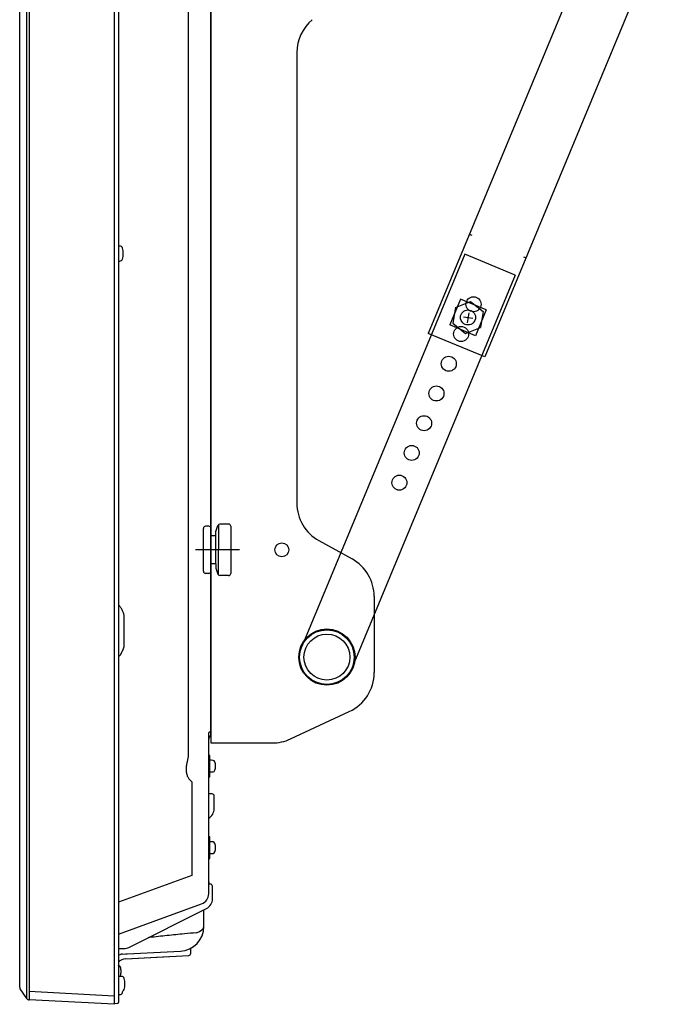
# Model space of a CAD drawing. Units: millimetres. Extents: x 131 to 269, y 131 to 245.
# Drawn here: x 230 to 245, y 182 to 205 of the extents above; entities that cross this region are included whole.
import ezdxf

# ---------------------------------------------------------------- set-up
doc = ezdxf.new("R2010")
doc.units = ezdxf.units.MM
for name, pattern in [('CENTER', [50.8, 31.75, -6.35, 6.35, -6.35]), ('DASHED', [19.05, 12.7, -6.35]), ('DOT', [6.35, 0, -6.35])]:
    doc.linetypes.add(name, pattern=pattern)
doc.layers.add('GAIKEI', color=7, linetype='Continuous')

msp = doc.modelspace()

# ---------------------------------------------------------------- linework, layer by layer
at = {"layer": 'GAIKEI', "color": 1, "linetype": 'Continuous'}
for p, q in [((229.92612, 181.80924), (229.92612, 217.53301)), ((229.98408, 217.56355), (229.98408, 181.77671)), ((231.95951, 217.66642), (231.95951, 181.87356)), ((233.68578, 210.19242), (233.68578, 187.46475)), ((234.21451, 209.3123), (234.21451, 187.7623)), ((243.56503, 207.64691), (239.27076, 197.30287)), ((244.88575, 207.09863), (240.59148, 196.75458)), ((236.21451, 203.84393), (236.21451, 193.35071)), ((232.09096, 199.33907), (232.05951, 199.33907)), ((240.12387, 199.14917), (236.32804, 190.00577)), ((241.29681, 198.66223), (240.12387, 199.14917)), ((232.05951, 198.98907), (232.09096, 198.98907)), ((241.29681, 198.66223), (237.50098, 189.51883)), ((240.02396, 198.1), (239.77474, 197.49968)), ((239.90693, 197.91024), (240.25675, 198.04611)), ((240.62428, 197.85078), (240.02396, 198.1)), ((240.25675, 198.04611), (240.54933, 197.8111)), ((239.90693, 197.91024), (239.8497, 197.53935)), ((240.21608, 197.78256), (240.17979, 197.54743)), ((240.62428, 197.85078), (240.37506, 197.25045)), ((240.54933, 197.8111), (240.49209, 197.44021)), ((240.37506, 197.25045), (239.77474, 197.49968)), ((239.8497, 197.53935), (240.14228, 197.30434)), ((240.09236, 197.69176), (240.31232, 197.65782)), ((240.59148, 196.75458), (239.27076, 197.30287)), ((240.14228, 197.30434), (240.49209, 197.44021)), ((234.03951, 191.7623), (234.03951, 192.7623)), ((234.16451, 192.8123), (234.08951, 192.8123)), ((234.21451, 191.9373), (234.21451, 192.7623)), ((234.32451, 191.9373), (234.32451, 192.6873)), ((234.32472, 192.68787), (234.37623, 192.8294)), ((234.3882, 192.848), (234.3882, 192.2623)), ((234.62451, 192.8623), (234.42321, 192.8623)), ((234.67451, 192.8123), (234.67451, 191.7123)), ((234.32451, 192.5873), (234.21451, 192.5873)), ((236.72887, 192.47655), (237.50015, 192.04806)), ((234.38701, 191.67782), (234.38701, 192.2623)), ((234.21451, 191.00419), (234.21451, 192.10094)), ((234.21451, 191.00419), (234.21451, 192.10094)), ((234.32451, 191.9373), (234.21451, 191.9373)), ((234.21451, 191.9373), (234.21451, 191.7623)), ((234.32451, 191.9373), (234.32451, 191.8373)), ((234.32472, 191.83673), (234.37623, 191.6952)), ((234.16451, 191.7123), (234.08951, 191.7123)), ((234.62451, 191.6623), (234.42321, 191.6623)), ((238.01451, 191.1739), (238.01451, 189.40006)), ((232.19503, 190.00717), (232.19503, 190.7405)), ((234.21451, 188.15803), (234.21451, 189.25479)), ((234.21451, 188.15803), (234.21451, 189.25479)), ((236.06506, 187.85558), (237.43624, 188.49334)), ((234.21451, 188.15342), (234.21451, 188.15803)), ((234.21451, 187.9961), (234.21451, 188.15342)), ((234.21451, 187.9961), (234.21451, 188.15342)), ((234.21451, 187.7623), (235.64333, 187.7623)), ((234.18701, 187.47384), (234.16201, 187.47384)), ((234.18701, 186.97384), (234.18701, 187.47384)), ((234.22201, 187.35884), (234.18701, 187.35884)), ((234.26437, 187.35763), (234.22201, 187.36134)), ((234.15958, 187.1332), (234.16201, 187.1332)), ((234.16201, 186.97384), (234.18701, 186.97384)), ((234.18701, 187.08884), (234.22201, 187.08884)), ((234.22201, 187.08634), (234.26437, 187.09004)), ((233.70302, 186.92943), (233.76597, 186.85442)), ((233.76597, 186.85442), (233.76597, 184.67107)), ((234.16201, 186.94494), (234.16201, 186.94541)), ((234.23813, 186.57384), (234.16201, 186.57384)), ((234.23944, 186.57384), (234.23813, 186.57384)), ((234.28951, 186.22835), (234.28951, 186.52384)), ((234.18701, 185.57384), (234.16201, 185.57384)), ((234.18701, 185.07384), (234.18701, 185.57384)), ((234.22201, 185.45884), (234.18701, 185.45884)), ((234.26437, 185.45763), (234.22201, 185.46134)), ((234.18701, 185.18884), (234.22201, 185.18884)), ((234.22201, 185.18634), (234.26437, 185.19004)), ((234.16201, 185.07384), (234.18701, 185.07384)), ((233.76597, 184.67107), (232.05951, 184.04997)), ((234.16201, 184.52384), (234.16201, 184.67384)), ((234.16201, 184.52384), (234.16201, 184.47384)), ((234.19813, 184.47384), (234.16201, 184.47384)), ((234.19944, 184.47384), (234.19813, 184.47384)), ((234.24951, 184.12835), (234.24951, 184.42384)), ((232.3023, 183.00023), (234.11131, 183.90474)), ((234.04951, 183.48849), (234.04951, 183.87384)), ((232.05951, 182.97384), (232.19049, 182.97384)), ((232.15893, 182.84375), (232.23424, 182.8477)), ((232.23424, 182.8477), (232.26393, 182.84926)), ((232.26393, 182.84926), (233.5046, 182.91428)), ((233.74476, 182.86216), (233.74685, 182.98208)), ((232.22982, 182.73619), (233.2339, 182.78881)), ((232.22982, 182.73619), (233.10723, 182.78217)), ((233.10723, 182.78217), (233.69739, 182.8131)), ((232.09096, 182.32384), (232.05951, 182.32384)), ((232.13096, 182.32384), (232.09923, 182.32384)), ((229.98408, 181.97644), (231.95951, 181.87356)), ((231.95951, 181.87356), (231.95951, 181.67384)), ((232.05951, 181.89884), (232.09096, 181.89884))]:
    msp.add_line(p, q, dxfattribs=at)
at = {"layer": 'GAIKEI', "color": 7, "linetype": 'Continuous'}
for p, q in [((232.05951, 217.65016), (232.05951, 181.71549)), ((229.76206, 182.06431), (229.76206, 217.30618)), ((234.21451, 188.02208), (234.21451, 213.71234)), ((234.21208, 188.03447), (234.15958, 187.99041)), ((234.15958, 187.99041), (234.15958, 187.1332)), ((234.21451, 187.98784), (234.21451, 188.02208)), ((234.16201, 184.24889), (234.16201, 187.1332)), ((232.05951, 183.30859), (233.99751, 184.01397)), ((229.92612, 181.80924), (229.7708, 182.03607)), ((231.95951, 181.67384), (229.98408, 181.77671)), ((232.03669, 181.69059), (231.95951, 181.68384))]:
    msp.add_line(p, q, dxfattribs=at)
at = {"layer": 'GAIKEI', "color": 1, "linetype": 'DASHED'}
for p, q in [((240.22931, 199.61181), (240.28472, 199.5888)), ((241.4946, 199.08652), (241.55002, 199.06352))]:
    msp.add_line(p, q, dxfattribs=at)
at = {"layer": 'GAIKEI', "color": 1, "linetype": 'DOT'}
msp.add_line((234.38701, 192.4623), (234.38701, 192.2623), dxfattribs=at)
at = {"layer": 'GAIKEI', "color": 1, "linetype": 'CENTER'}
msp.add_line((234.87889, 192.2623), (233.85421, 192.2623), dxfattribs=at)
at = {"layer": 'GAIKEI', "color": 1, "linetype": 'Continuous'}
for centre, radius in [((240.32692, 197.98212), 0.175), ((240.19951, 197.67523), 0.175), ((240.03936, 197.28944), 0.175), ((239.75179, 196.59676), 0.175), ((239.46423, 195.90408), 0.175), ((239.17667, 195.2114), 0.175), ((238.88911, 194.51872), 0.175), ((238.60154, 193.82603), 0.175), ((235.86451, 192.2623), 0.1625), ((236.91451, 189.7623), 0.655), ((236.91451, 189.7623), 0.635), ((236.91451, 189.7623), 0.535)]:
    msp.add_circle(centre, radius, dxfattribs=at)
for centre, radius, start, end in [((237.21451, 203.84393), 1, 129.805571, 180), ((232.09096, 199.27407), 0.065, 16.60155, 90), ((231.72201, 199.16407), 0.45, 0, 16.60155), ((231.72201, 199.16407), 0.45, 343.39845, 0), ((232.09096, 199.05407), 0.065, 270, 343.39845), ((237.21451, 193.35071), 1, 180, 240.945392), ((234.08951, 192.7623), 0.05, 90, 180), ((234.16451, 192.7623), 0.05, 0, 90), ((234.42321, 192.8123), 0.05, 90, 160), ((234.62451, 192.8123), 0.05, 0, 90), ((237.01451, 191.1739), 1, 0, 60.945392), ((234.08951, 191.7623), 0.05, 180, 270), ((234.16451, 191.7623), 0.05, 270, 0), ((234.42321, 191.7123), 0.05, 200, 270), ((234.62451, 191.7123), 0.05, 270, 0), ((237.01451, 189.40006), 1, 294.943905, 0), ((234.21201, 187.85277), 0.05, 137.518961, 180), ((234.21201, 187.85276), 0.05, 137.518887, 180), ((234.06451, 187.98784), 0.15, 317.518961, 0), ((234.06451, 187.98783), 0.15, 317.518887, 0), ((235.64333, 188.7623), 1, 270, 294.943905), ((234.26001, 187.30782), 0.05, 16.257028, 84.999999), ((233.97201, 187.22384), 0.35, 0, 16.257028), ((233.97201, 187.22384), 0.35, 343.742972, 0), ((234.26001, 187.13985), 0.05, 275.000001, 343.742972), ((234.03951, 186.22835), 0.25, 299.340582, 0), ((234.26001, 185.40782), 0.05, 16.257028, 84.999999), ((233.97201, 185.32384), 0.35, 0, 16.257028), ((234.26001, 185.23985), 0.05, 275.000001, 343.742972), ((233.97201, 185.32384), 0.35, 343.742972, 0), ((233.99951, 184.12835), 0.25, 296.565051, 0), ((233.47451, 183.48849), 0.575, 273, 0), ((232.17201, 182.5941), 0.25, 101.632076, 116.743684), ((232.17201, 182.5941), 0.25, 93, 101.632076), ((232.19049, 183.22384), 0.25, 270, 296.565051), ((233.69477, 182.86303), 0.05, 273, 359), ((232.2429, 182.48653), 0.25, 93, 137.186779), ((232.02001, 182.55782), 0.05, 16.257028, 37.823192), ((232.06001, 182.52282), 0.05, 16.257028, 80.921429), ((231.77201, 182.43884), 0.35, 0, 16.257028), ((231.77201, 182.43884), 0.35, 343.742972, 0), ((232.06001, 182.35485), 0.05, 320.955547, 343.742972), ((232.13096, 182.25884), 0.065, 16.60155, 90), ((231.76201, 182.14884), 0.45, 0, 16.60155), ((231.76201, 182.14884), 0.45, 343.39845, 0), ((232.09096, 181.96384), 0.065, 270, 343.39845), ((231.72201, 182.07384), 0.45, 343.39845, 348.227605), ((232.13096, 182.03884), 0.065, 299.071346, 343.39845)]:
    msp.add_arc(centre, radius, start, end, dxfattribs=at)
at = {"layer": 'GAIKEI', "color": 7, "linetype": 'Continuous'}
for centre, radius, start, end in [((233.91201, 184.24889), 0.25, 290, 0), ((229.81206, 182.06431), 0.05, 180, 214.400123), ((229.988, 181.85161), 0.075, 214.400123, 267), ((232.03451, 181.71549), 0.025, 275, 0)]:
    msp.add_arc(centre, radius, start, end, dxfattribs=at)
at = {"layer": 'GAIKEI', "color": 1, "linetype": 'Continuous'}
for centre, major_axis, ratio, start_param, end_param in [((234.23944, 186.52384), (0.05007, 0), 0.99863, 0, 1.57079633), ((234.19944, 184.42384), (-0.05007, 0), 0.99863, 3.14159265, 4.71238898), ((233.47451, 183.48849), (-0.575, 0), 0.358352, 2.3451609, 3.14159265)]:
    msp.add_ellipse(centre, major_axis=major_axis, ratio=ratio, start_param=start_param, end_param=end_param, dxfattribs=at)
for points, start_tangent, end_tangent in [([(232.12003, 190.91211), (232.10389, 190.93391), (232.08646, 190.95459), (232.06771, 190.97433), (232.05956, 190.98224)], (-0.56971835, 0.82184001), (-0.7258382, 0.68786548)), ([(232.19503, 190.7405), (232.19468, 190.74142), (232.18276, 190.7724), (232.1686, 190.80795), (232.15369, 190.84319), (232.13764, 190.87805), (232.12003, 190.91211)], (-0.35560404, 0.9346367), (-0.47922886, 0.87768998)), ([(232.12003, 189.83556), (232.14109, 189.87685), (232.1601, 189.91932), (232.17779, 189.96261), (232.19468, 190.00625), (232.19503, 190.00717)], (0.47695912, 0.87892548), (0.35559355, 0.93464069)), ([(232.05951, 189.76539), (232.07486, 189.7806), (232.09038, 189.79752), (232.10563, 189.81598), (232.12003, 189.83556)], (0.72613277, 0.6875545), (0.56949613, 0.82199402)), ([(233.68578, 187.46475), (233.6849, 187.44816), (233.68224, 187.42764), (233.67781, 187.40318), (233.67161, 187.37478), (233.6632, 187.33988), (233.65448, 187.30188), (233.64764, 187.26901), (233.64616, 187.26126), (233.64481, 187.25385), (233.64359, 187.2468), (233.6425, 187.24009), (233.64154, 187.23374), (233.64071, 187.22775), (233.63763, 187.19992), (233.63587, 187.17282), (233.6354, 187.14645), (233.63624, 187.12082), (233.63839, 187.09593), (233.64184, 187.07177), (233.65131, 187.03011), (233.66467, 186.99251), (233.68191, 186.95895), (233.70302, 186.92943)], (-0.02002364, -0.99979951), (0.63821261, -0.76986016)), ([(233.87659, 183.34119), (233.59873, 183.31504), (233.39639, 183.29507), (233.19413, 183.27419), (232.99193, 183.25227), (232.78981, 183.22912), (232.75059, 183.22447)], (-0.99584393, -0.09107615), (-0.99296801, -0.11838295))]:
    msp.add_spline(points, degree=3, dxfattribs=dict(at, start_tangent=start_tangent, end_tangent=end_tangent))

doc.saveas('drawing.dxf')
